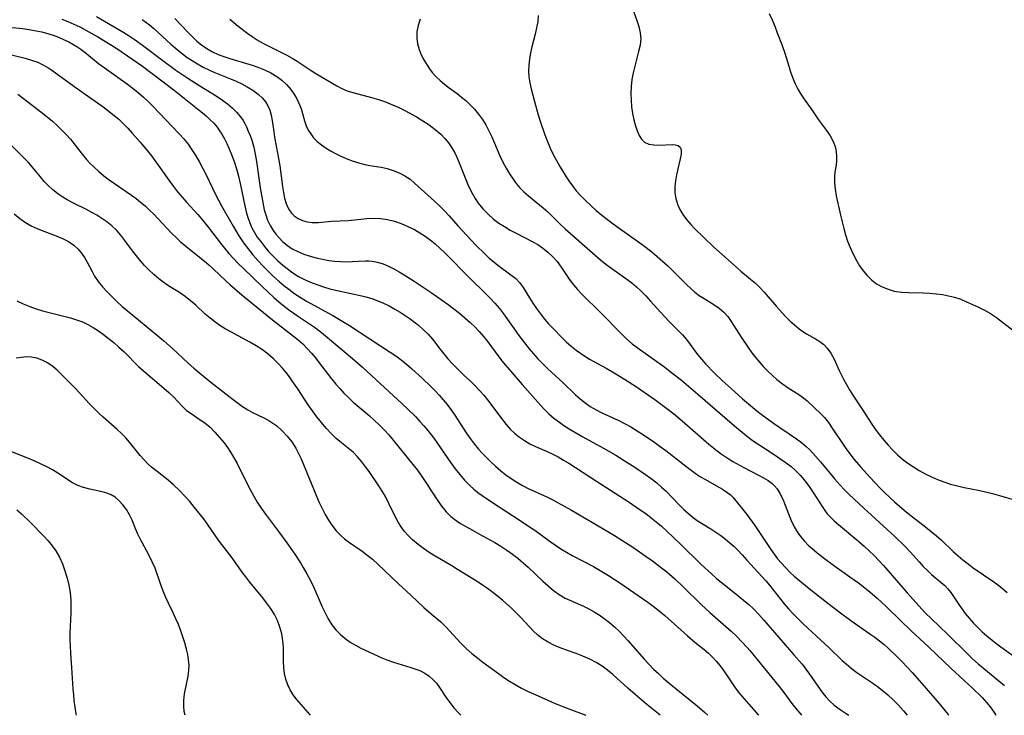
# Model space of a CAD drawing. Extents: x 1556494 to 1564696, y 2846625 to 2854827.
# Drawn here: x 1556745 to 1556996, y 2846625 to 2846802 of the extents above; entities that cross this region are included whole.
import ezdxf

# ---------------------------------------------------------------- set-up
doc = ezdxf.new("R2010")
doc.units = 0

msp = doc.modelspace()

# ---------------------------------------------------------------- linework, layer by layer
at = {"layer": 'WIL_048_Contours', "color": 0}
for points in [[(1556898.97, 2846811.27, 236), (1556902.15, 2846802.19, 236), (1556902.66, 2846800.6, 236), (1556903.03, 2846799.04, 236), (1556903.16, 2846797.5, 236), (1556903, 2846795.9, 236), (1556902.63, 2846794.27, 236), (1556901.55, 2846790.22, 236), (1556901.24, 2846788.8, 236), (1556900.94, 2846787.08, 236), (1556900.75, 2846785.34, 236), (1556900.66, 2846783.59, 236), (1556900.69, 2846781.84, 236), (1556900.85, 2846780.13, 236), (1556901.1, 2846778.46, 236), (1556901.44, 2846776.85, 236), (1556901.85, 2846775.32, 236), (1556902.27, 2846774.03, 236), (1556902.78, 2846772.87, 236), (1556903.39, 2846771.89, 236), (1556904.15, 2846771.15, 236), (1556905.23, 2846770.65, 236), (1556906.48, 2846770.43, 236), (1556907.82, 2846770.4, 236), (1556911.3, 2846770.57, 236), (1556912.05, 2846770.5, 236), (1556912.67, 2846770.3, 236), (1556913.19, 2846769.83, 236), (1556913.47, 2846769.16, 236), (1556913.48, 2846768.11, 236), (1556913.24, 2846766.86, 236), (1556912.26, 2846762.78, 236), (1556912, 2846761.28, 236), (1556911.85, 2846759.77, 236), (1556911.86, 2846758.25, 236), (1556912.08, 2846756.79, 236), (1556912.5, 2846755.36, 236), (1556913.11, 2846753.99, 236), (1556913.91, 2846752.66, 236), (1556914.86, 2846751.39, 236), (1556915.91, 2846750.17, 236), (1556916.94, 2846749.07, 236), (1556919.23, 2846746.82, 236), (1556921.74, 2846744.49, 236), (1556927.71, 2846739.07, 236), (1556928.67, 2846738.23, 236), (1556931.17, 2846736.2, 236), (1556932.4, 2846735.16, 236), (1556933.53, 2846734.08, 236), (1556934.6, 2846732.93, 236), (1556937.78, 2846729.26, 236), (1556940.01, 2846726.79, 236), (1556941.15, 2846725.62, 236), (1556942.33, 2846724.53, 236), (1556943.54, 2846723.53, 236), (1556944.47, 2846722.88, 236), (1556945.4, 2846722.3, 236), (1556947.74, 2846720.99, 236), (1556948.81, 2846720.3, 236), (1556949.8, 2846719.51, 236), (1556950.69, 2846718.61, 236), (1556951.64, 2846717.3, 236), (1556952.44, 2846715.84, 236), (1556953.78, 2846712.96, 236), (1556954.87, 2846710.75, 236), (1556956.38, 2846707.97, 236), (1556957.21, 2846706.6, 236), (1556959.59, 2846703.05, 236), (1556962.09, 2846699.2, 236), (1556962.96, 2846697.93, 236), (1556964.05, 2846696.48, 236), (1556965.11, 2846695.16, 236), (1556966.23, 2846693.87, 236), (1556967.39, 2846692.64, 236), (1556968.6, 2846691.46, 236), (1556969.88, 2846690.35, 236), (1556971.25, 2846689.3, 236), (1556972.68, 2846688.33, 236), (1556974.16, 2846687.43, 236), (1556975.69, 2846686.59, 236), (1556977.24, 2846685.82, 236), (1556978.83, 2846685.12, 236), (1556980.46, 2846684.51, 236), (1556982.16, 2846683.98, 236), (1556983.89, 2846683.53, 236), (1556985.64, 2846683.13, 236), (1556989.19, 2846682.42, 236), (1556991.02, 2846682.01, 236), (1556992.83, 2846681.56, 236), (1556994.62, 2846681.06, 236), (1556998.1, 2846680, 236)], [(1556764.45, 2846803.18, 248), (1556770.99, 2846799.33, 248), (1556772.54, 2846798.4, 248), (1556774.06, 2846797.43, 248), (1556776.18, 2846795.9, 248), (1556781.69, 2846791.69, 248), (1556784.69, 2846789.52, 248), (1556787.71, 2846787.48, 248), (1556790.77, 2846785.54, 248), (1556793.87, 2846783.66, 248), (1556795.24, 2846782.77, 248), (1556796.57, 2846781.85, 248), (1556797.83, 2846780.88, 248), (1556799.03, 2846779.87, 248), (1556800.14, 2846778.81, 248), (1556801.15, 2846777.64, 248), (1556801.81, 2846776.67, 248), (1556802.25, 2846775.89, 248), (1556802.64, 2846775.08, 248), (1556803.13, 2846773.97, 248), (1556803.59, 2846772.83, 248), (1556804.01, 2846771.64, 248), (1556804.52, 2846769.86, 248), (1556804.92, 2846768.07, 248), (1556805.24, 2846766.24, 248), (1556806.2, 2846759.52, 248), (1556806.72, 2846756.31, 248), (1556807.22, 2846753.91, 248), (1556807.59, 2846752.58, 248), (1556808.05, 2846751.29, 248), (1556808.7, 2846749.91, 248), (1556809.48, 2846748.62, 248), (1556810.16, 2846747.7, 248), (1556810.9, 2846746.83, 248), (1556811.96, 2846745.77, 248), (1556813.1, 2846744.81, 248), (1556814.34, 2846743.98, 248), (1556815.78, 2846743.23, 248), (1556817.3, 2846742.61, 248), (1556818.87, 2846742.09, 248), (1556820.48, 2846741.65, 248), (1556822.07, 2846741.29, 248), (1556823.66, 2846741.01, 248), (1556825.16, 2846740.82, 248), (1556826.65, 2846740.7, 248), (1556828.13, 2846740.65, 248), (1556829.58, 2846740.68, 248), (1556832.98, 2846740.88, 248), (1556833.85, 2846740.88, 248), (1556834.72, 2846740.81, 248), (1556836.11, 2846740.54, 248), (1556837.49, 2846740.09, 248), (1556838.86, 2846739.5, 248), (1556840.23, 2846738.81, 248), (1556841.59, 2846738.04, 248), (1556842.85, 2846737.28, 248), (1556845.38, 2846735.68, 248), (1556849.76, 2846732.79, 248), (1556852.66, 2846730.79, 248), (1556854.09, 2846729.76, 248), (1556855.53, 2846728.66, 248), (1556856.94, 2846727.53, 248), (1556858.31, 2846726.37, 248), (1556859.65, 2846725.17, 248), (1556860.85, 2846724.02, 248), (1556862, 2846722.83, 248), (1556863.1, 2846721.59, 248), (1556864.16, 2846720.27, 248), (1556866.98, 2846716.43, 248), (1556868.11, 2846714.99, 248), (1556869.29, 2846713.58, 248), (1556872.95, 2846709.37, 248), (1556877.62, 2846704.09, 248), (1556878.51, 2846703.12, 248), (1556879.74, 2846701.91, 248), (1556881.05, 2846700.8, 248), (1556882.43, 2846699.75, 248), (1556883.86, 2846698.77, 248), (1556885.34, 2846697.82, 248), (1556888.37, 2846696.04, 248), (1556893.65, 2846693.14, 248), (1556896.78, 2846691.32, 248), (1556899.88, 2846689.42, 248), (1556901.41, 2846688.45, 248), (1556904.4, 2846686.43, 248), (1556905.85, 2846685.37, 248), (1556907.25, 2846684.26, 248), (1556908.46, 2846683.21, 248), (1556909.62, 2846682.12, 248), (1556912.83, 2846678.82, 248), (1556914.15, 2846677.52, 248), (1556915.51, 2846676.29, 248), (1556916.53, 2846675.45, 248), (1556917.58, 2846674.67, 248), (1556918.65, 2846673.96, 248), (1556921.03, 2846672.54, 248), (1556922.3, 2846671.72, 248), (1556923.56, 2846670.83, 248), (1556924.79, 2846669.89, 248), (1556925.99, 2846668.91, 248), (1556926.93, 2846668.09, 248), (1556927.84, 2846667.23, 248), (1556929.05, 2846665.93, 248), (1556930.24, 2846664.59, 248), (1556933.13, 2846661.43, 248), (1556935.03, 2846659.27, 248), (1556935.95, 2846658.15, 248), (1556938.78, 2846654.6, 248), (1556939.74, 2846653.42, 248), (1556940.85, 2846652.14, 248), (1556942, 2846650.9, 248), (1556943.28, 2846649.59, 248), (1556944.6, 2846648.32, 248), (1556951.27, 2846642.14, 248), (1556954.5, 2846639, 248), (1556955.5, 2846638.09, 248), (1556956.83, 2846636.99, 248), (1556958.23, 2846635.95, 248), (1556962.31, 2846633.16, 248), (1556963.51, 2846632.32, 248), (1556964.67, 2846631.45, 248), (1556966.12, 2846630.23, 248), (1556967.51, 2846628.93, 248), (1556968.84, 2846627.56, 248), (1556970.12, 2846626.15, 248), (1556971.09, 2846625, 248)], [(1556877.04, 2846803.44, 238), (1556876.92, 2846801.89, 238), (1556876.64, 2846800.27, 238), (1556876.24, 2846798.66, 238), (1556875.38, 2846795.44, 238), (1556875.04, 2846793.89, 238), (1556874.78, 2846792.34, 238), (1556874.61, 2846790.79, 238), (1556874.56, 2846789.26, 238), (1556874.65, 2846787.76, 238), (1556874.89, 2846786.28, 238), (1556875.23, 2846784.71, 238), (1556876.06, 2846781.47, 238), (1556877.03, 2846778.15, 238), (1556877.56, 2846776.48, 238), (1556878.74, 2846773.02, 238), (1556879.4, 2846771.31, 238), (1556880.12, 2846769.63, 238), (1556880.87, 2846768.04, 238), (1556881.69, 2846766.48, 238), (1556882.54, 2846764.94, 238), (1556884.12, 2846762.33, 238), (1556884.83, 2846761.26, 238), (1556885.75, 2846759.99, 238), (1556886.73, 2846758.77, 238), (1556887.76, 2846757.6, 238), (1556889.06, 2846756.26, 238), (1556890.43, 2846754.97, 238), (1556891.84, 2846753.73, 238), (1556893.29, 2846752.52, 238), (1556896.18, 2846750.29, 238), (1556897.65, 2846749.21, 238), (1556902.34, 2846745.93, 238), (1556903.91, 2846744.79, 238), (1556905.99, 2846743.14, 238), (1556908.03, 2846741.4, 238), (1556910.04, 2846739.57, 238), (1556912.36, 2846737.34, 238), (1556914.86, 2846734.86, 238), (1556915.91, 2846733.87, 238), (1556916.98, 2846732.93, 238), (1556918.08, 2846732.08, 238), (1556919.31, 2846731.26, 238), (1556921.82, 2846729.75, 238), (1556923.16, 2846728.82, 238), (1556924.38, 2846727.77, 238), (1556925.36, 2846726.65, 238), (1556926.24, 2846725.43, 238), (1556928.76, 2846721.44, 238), (1556930.56, 2846718.77, 238), (1556931.52, 2846717.46, 238), (1556932.51, 2846716.17, 238), (1556933.54, 2846714.92, 238), (1556934.49, 2846713.85, 238), (1556935.59, 2846712.72, 238), (1556936.72, 2846711.65, 238), (1556937.89, 2846710.64, 238), (1556939.29, 2846709.54, 238), (1556940.71, 2846708.53, 238), (1556942.12, 2846707.61, 238), (1556943.44, 2846706.81, 238), (1556944.67, 2846705.97, 238), (1556945.59, 2846705.22, 238), (1556949.1, 2846701.84, 238), (1556949.97, 2846700.92, 238), (1556951, 2846699.64, 238), (1556951.97, 2846698.25, 238), (1556954.59, 2846694.27, 238), (1556955.7, 2846692.71, 238), (1556957.58, 2846690.26, 238), (1556959.24, 2846688.29, 238), (1556961.64, 2846685.64, 238), (1556964.12, 2846683.03, 238), (1556965.39, 2846681.75, 238), (1556967.88, 2846679.4, 238), (1556970.33, 2846677.29, 238), (1556971.69, 2846676.19, 238), (1556975.83, 2846672.95, 238), (1556978.52, 2846670.76, 238), (1556979.82, 2846669.62, 238), (1556982.83, 2846666.78, 238), (1556984.05, 2846665.68, 238), (1556985.3, 2846664.61, 238), (1556986.59, 2846663.59, 238), (1556987.88, 2846662.64, 238), (1556993.15, 2846659.07, 238), (1556994.43, 2846658.13, 238), (1556995.5, 2846657.25, 238), (1556996.54, 2846656.34, 238)], [(1556935.91, 2846803.93, 234), (1556936.66, 2846802.34, 234), (1556937.34, 2846800.71, 234), (1556937.98, 2846799.05, 234), (1556939.2, 2846795.76, 234), (1556939.78, 2846794.11, 234), (1556940.31, 2846792.45, 234), (1556941.34, 2846789.07, 234), (1556941.93, 2846787.43, 234), (1556942.55, 2846786.04, 234), (1556943.25, 2846784.69, 234), (1556944.01, 2846783.39, 234), (1556944.83, 2846782.13, 234), (1556946.75, 2846779.37, 234), (1556948.44, 2846776.87, 234), (1556950.5, 2846774.13, 234), (1556951.45, 2846772.76, 234), (1556952.22, 2846771.35, 234), (1556952.69, 2846770.07, 234), (1556952.97, 2846768.75, 234), (1556953.09, 2846767.41, 234), (1556953.05, 2846766.1, 234), (1556952.88, 2846764.85, 234), (1556952.67, 2846763.61, 234), (1556952.52, 2846762.34, 234), (1556952.53, 2846760.8, 234), (1556952.71, 2846759.18, 234), (1556953, 2846757.5, 234), (1556954.08, 2846752.5, 234), (1556954.9, 2846749.17, 234), (1556955.37, 2846747.52, 234), (1556955.9, 2846745.89, 234), (1556956.51, 2846744.29, 234), (1556957.28, 2846742.61, 234), (1556958.14, 2846741, 234), (1556958.97, 2846739.62, 234), (1556959.88, 2846738.32, 234), (1556960.87, 2846737.11, 234), (1556961.96, 2846736.03, 234), (1556963.27, 2846735.05, 234), (1556964.69, 2846734.25, 234), (1556966.21, 2846733.63, 234), (1556967.8, 2846733.18, 234), (1556969.6, 2846732.91, 234), (1556971.46, 2846732.79, 234), (1556975.26, 2846732.7, 234), (1556976.87, 2846732.61, 234), (1556978.47, 2846732.48, 234), (1556980.06, 2846732.27, 234), (1556981.63, 2846731.98, 234), (1556983.17, 2846731.59, 234), (1556984.72, 2846731.07, 234), (1556986.23, 2846730.46, 234), (1556989.28, 2846729.07, 234), (1556990.81, 2846728.29, 234), (1556992.3, 2846727.45, 234), (1556993.88, 2846726.4, 234), (1556995.41, 2846725.28, 234), (1556999.78, 2846721.84, 234)], [(1556741.25, 2846800.54, 252), (1556745.57, 2846800.09, 252), (1556747.32, 2846799.86, 252), (1556749.06, 2846799.56, 252), (1556750.51, 2846799.25, 252), (1556751.95, 2846798.87, 252), (1556753.37, 2846798.43, 252), (1556754.75, 2846797.92, 252), (1556756.07, 2846797.35, 252), (1556757.36, 2846796.71, 252), (1556758.38, 2846796.14, 252), (1556759.41, 2846795.5, 252), (1556760.42, 2846794.82, 252), (1556761.95, 2846793.66, 252), (1556764.94, 2846791.24, 252), (1556766.39, 2846790.14, 252), (1556772.33, 2846785.91, 252), (1556773.77, 2846784.84, 252), (1556775.17, 2846783.73, 252), (1556776.43, 2846782.64, 252), (1556777.65, 2846781.51, 252), (1556778.83, 2846780.34, 252), (1556785.53, 2846773.27, 252), (1556786.69, 2846771.97, 252), (1556787.78, 2846770.63, 252), (1556788.78, 2846769.2, 252), (1556789.74, 2846767.66, 252), (1556790.66, 2846766.08, 252), (1556792.39, 2846762.81, 252), (1556794.81, 2846757.83, 252), (1556796.3, 2846754.94, 252), (1556799.28, 2846749.69, 252), (1556800.73, 2846747.29, 252), (1556801.38, 2846746.28, 252), (1556801.93, 2846745.49, 252), (1556803.09, 2846743.93, 252), (1556804.3, 2846742.45, 252), (1556805.57, 2846741.01, 252), (1556806.87, 2846739.6, 252), (1556808.21, 2846738.23, 252), (1556809.6, 2846736.9, 252), (1556811.02, 2846735.62, 252), (1556812.23, 2846734.61, 252), (1556813.46, 2846733.64, 252), (1556815.03, 2846732.49, 252), (1556816.36, 2846731.61, 252), (1556817.99, 2846730.63, 252), (1556824.71, 2846726.95, 252), (1556828.93, 2846724.41, 252), (1556839.33, 2846717.58, 252), (1556840.71, 2846716.63, 252), (1556842.07, 2846715.64, 252), (1556843.46, 2846714.53, 252), (1556844.82, 2846713.38, 252), (1556847.46, 2846710.98, 252), (1556849.67, 2846708.85, 252), (1556850.75, 2846707.76, 252), (1556851.8, 2846706.64, 252), (1556852.82, 2846705.47, 252), (1556853.81, 2846704.26, 252), (1556854.74, 2846703.02, 252), (1556855.76, 2846701.54, 252), (1556858.69, 2846697, 252), (1556859.67, 2846695.57, 252), (1556860.7, 2846694.19, 252), (1556861.8, 2846692.87, 252), (1556862.73, 2846691.84, 252), (1556864.92, 2846689.65, 252), (1556866.18, 2846688.49, 252), (1556867.47, 2846687.38, 252), (1556868.81, 2846686.32, 252), (1556870.17, 2846685.35, 252), (1556871.58, 2846684.45, 252), (1556873.02, 2846683.62, 252), (1556874.5, 2846682.86, 252), (1556879.44, 2846680.63, 252), (1556880.78, 2846679.94, 252), (1556882.1, 2846679.22, 252), (1556885.48, 2846677.29, 252), (1556894.78, 2846671.87, 252), (1556896.45, 2846670.87, 252), (1556898.1, 2846669.83, 252), (1556901.37, 2846667.7, 252), (1556904.58, 2846665.48, 252), (1556906.16, 2846664.35, 252), (1556908.43, 2846662.64, 252), (1556909.79, 2846661.56, 252), (1556911.83, 2846659.77, 252), (1556914, 2846657.72, 252), (1556918.68, 2846653.19, 252), (1556920.82, 2846651.22, 252), (1556926.19, 2846646.46, 252), (1556927.58, 2846645.16, 252), (1556928.95, 2846643.77, 252), (1556930.26, 2846642.32, 252), (1556930.94, 2846641.51, 252), (1556938.44, 2846632.37, 252), (1556939.62, 2846630.84, 252), (1556941.68, 2846628.02, 252), (1556942.66, 2846626.77, 252), (1556943.68, 2846625.55, 252), (1556944.17, 2846625, 252)], [(1556755.57, 2846802.53, 250), (1556757.13, 2846801.92, 250), (1556758.68, 2846801.26, 250), (1556760.2, 2846800.54, 250), (1556761.73, 2846799.74, 250), (1556764.8, 2846798.01, 250), (1556767.88, 2846796.15, 250), (1556769.39, 2846795.17, 250), (1556773.71, 2846792.25, 250), (1556776.17, 2846790.5, 250), (1556781.47, 2846786.55, 250), (1556784.28, 2846784.4, 250), (1556791.05, 2846778.99, 250), (1556792.37, 2846777.88, 250), (1556793.37, 2846776.95, 250), (1556794.32, 2846775.98, 250), (1556795.19, 2846774.95, 250), (1556795.83, 2846774.07, 250), (1556796.42, 2846773.16, 250), (1556797.08, 2846771.98, 250), (1556797.69, 2846770.77, 250), (1556798.3, 2846769.41, 250), (1556798.87, 2846768.02, 250), (1556799.53, 2846766.2, 250), (1556800.11, 2846764.35, 250), (1556800.63, 2846762.46, 250), (1556801.08, 2846760.57, 250), (1556802.26, 2846754.89, 250), (1556802.61, 2846753.4, 250), (1556803.01, 2846751.94, 250), (1556803.49, 2846750.58, 250), (1556804.07, 2846749.27, 250), (1556804.71, 2846748.09, 250), (1556805.43, 2846746.96, 250), (1556806.22, 2846745.86, 250), (1556807.24, 2846744.56, 250), (1556808.33, 2846743.3, 250), (1556809.47, 2846742.09, 250), (1556810.66, 2846740.92, 250), (1556811.9, 2846739.8, 250), (1556813.01, 2846738.89, 250), (1556814.17, 2846738.04, 250), (1556815.03, 2846737.46, 250), (1556815.93, 2846736.93, 250), (1556817.43, 2846736.15, 250), (1556818.99, 2846735.46, 250), (1556820.62, 2846734.82, 250), (1556822.28, 2846734.26, 250), (1556823.96, 2846733.76, 250), (1556825.77, 2846733.3, 250), (1556832.08, 2846731.93, 250), (1556833.1, 2846731.69, 250), (1556834.62, 2846731.24, 250), (1556836.12, 2846730.69, 250), (1556837.6, 2846730.06, 250), (1556839.05, 2846729.37, 250), (1556840.47, 2846728.6, 250), (1556841.83, 2846727.8, 250), (1556843.14, 2846726.95, 250), (1556844.42, 2846726.06, 250), (1556845.49, 2846725.27, 250), (1556846.51, 2846724.46, 250), (1556847.82, 2846723.32, 250), (1556849.02, 2846722.15, 250), (1556850.07, 2846720.94, 250), (1556851.97, 2846718.42, 250), (1556852.98, 2846717.17, 250), (1556854.04, 2846715.93, 250), (1556855.14, 2846714.7, 250), (1556857.14, 2846712.63, 250), (1556858, 2846711.8, 250), (1556859.94, 2846710.02, 250), (1556860.6, 2846709.37, 250), (1556862.2, 2846707.65, 250), (1556863.14, 2846706.59, 250), (1556864.07, 2846705.47, 250), (1556865.2, 2846704.02, 250), (1556867.41, 2846701.01, 250), (1556868.85, 2846699.16, 250), (1556869.9, 2846698, 250), (1556871.03, 2846696.91, 250), (1556872.23, 2846695.92, 250), (1556873.52, 2846695.04, 250), (1556874.91, 2846694.26, 250), (1556876.36, 2846693.57, 250), (1556879.35, 2846692.26, 250), (1556880.75, 2846691.59, 250), (1556882.14, 2846690.87, 250), (1556883.52, 2846690.1, 250), (1556884.87, 2846689.29, 250), (1556891.89, 2846684.71, 250), (1556900.25, 2846679.32, 250), (1556903.05, 2846677.41, 250), (1556904.44, 2846676.42, 250), (1556905.8, 2846675.39, 250), (1556907.14, 2846674.34, 250), (1556908.44, 2846673.24, 250), (1556909.76, 2846672.05, 250), (1556913.34, 2846668.6, 250), (1556918.6, 2846663.45, 250), (1556921.19, 2846661.04, 250), (1556922.52, 2846659.88, 250), (1556923.67, 2846658.95, 250), (1556926.98, 2846656.33, 250), (1556929.4, 2846654.37, 250), (1556930.72, 2846653.23, 250), (1556932, 2846652.05, 250), (1556933.29, 2846650.7, 250), (1556934.53, 2846649.3, 250), (1556942.23, 2846640.46, 250), (1556944.29, 2846638.03, 250), (1556945.27, 2846636.79, 250), (1556946.21, 2846635.49, 250), (1556948.89, 2846631.59, 250), (1556949.59, 2846630.65, 250), (1556950.32, 2846629.74, 250), (1556951.37, 2846628.63, 250), (1556952.51, 2846627.61, 250), (1556953.97, 2846626.49, 250), (1556955.5, 2846625.46, 250), (1556956.22, 2846625, 250)], [(1556776.06, 2846802.43, 246), (1556777, 2846801.76, 246), (1556777.92, 2846801.06, 246), (1556779.08, 2846800.09, 246), (1556783.42, 2846796.1, 246), (1556784.5, 2846795.16, 246), (1556786.4, 2846793.63, 246), (1556787.6, 2846792.76, 246), (1556788.83, 2846791.94, 246), (1556790.2, 2846791.09, 246), (1556791.61, 2846790.3, 246), (1556793.06, 2846789.58, 246), (1556794.34, 2846789.02, 246), (1556798.62, 2846787.31, 246), (1556800.07, 2846786.69, 246), (1556801.5, 2846786, 246), (1556802.87, 2846785.26, 246), (1556804.3, 2846784.38, 246), (1556805.63, 2846783.42, 246), (1556806.78, 2846782.34, 246), (1556807.52, 2846781.42, 246), (1556808.13, 2846780.41, 246), (1556808.6, 2846779.34, 246), (1556808.97, 2846778.03, 246), (1556809.22, 2846776.65, 246), (1556809.61, 2846773.78, 246), (1556809.83, 2846772.46, 246), (1556810.88, 2846767.02, 246), (1556811.16, 2846765.13, 246), (1556811.84, 2846759.8, 246), (1556812.08, 2846758.3, 246), (1556812.39, 2846756.86, 246), (1556812.79, 2846755.51, 246), (1556813.14, 2846754.65, 246), (1556813.56, 2846753.86, 246), (1556814.14, 2846753.04, 246), (1556814.84, 2846752.34, 246), (1556815.84, 2846751.66, 246), (1556816.96, 2846751.17, 246), (1556818.18, 2846750.85, 246), (1556819.45, 2846750.69, 246), (1556821.05, 2846750.7, 246), (1556824.35, 2846750.97, 246), (1556828.69, 2846751.17, 246), (1556833.35, 2846751.72, 246), (1556835.1, 2846751.79, 246), (1556836.85, 2846751.7, 246), (1556838.62, 2846751.42, 246), (1556840.38, 2846750.97, 246), (1556842.11, 2846750.39, 246), (1556843.81, 2846749.68, 246), (1556845.47, 2846748.85, 246), (1556846.85, 2846748.04, 246), (1556848.2, 2846747.16, 246), (1556849.51, 2846746.2, 246), (1556850.77, 2846745.19, 246), (1556852, 2846744.12, 246), (1556853.36, 2846742.82, 246), (1556859.48, 2846736.54, 246), (1556863.59, 2846732.59, 246), (1556864.82, 2846731.36, 246), (1556866, 2846730.08, 246), (1556867.13, 2846728.77, 246), (1556868.2, 2846727.39, 246), (1556872.35, 2846721.51, 246), (1556873.51, 2846719.98, 246), (1556874.7, 2846718.48, 246), (1556875.8, 2846717.19, 246), (1556876.93, 2846715.93, 246), (1556878.1, 2846714.72, 246), (1556879.4, 2846713.45, 246), (1556883.39, 2846709.74, 246), (1556886.55, 2846706.71, 246), (1556887.69, 2846705.71, 246), (1556888.88, 2846704.77, 246), (1556890.32, 2846703.78, 246), (1556891.82, 2846702.89, 246), (1556893.23, 2846702.17, 246), (1556897.56, 2846700.15, 246), (1556898.99, 2846699.44, 246), (1556900.64, 2846698.52, 246), (1556902.26, 2846697.54, 246), (1556903.86, 2846696.51, 246), (1556906.74, 2846694.56, 246), (1556908.16, 2846693.55, 246), (1556909.56, 2846692.5, 246), (1556915.02, 2846688.24, 246), (1556917.37, 2846686.52, 246), (1556918.39, 2846685.85, 246), (1556919.67, 2846685.1, 246), (1556922.49, 2846683.54, 246), (1556923.97, 2846682.65, 246), (1556925.34, 2846681.71, 246), (1556926.01, 2846681.18, 246), (1556926.63, 2846680.61, 246), (1556927.45, 2846679.7, 246), (1556928.21, 2846678.73, 246), (1556930.19, 2846676.17, 246), (1556932.23, 2846673.4, 246), (1556933.28, 2846671.86, 246), (1556936.29, 2846667.25, 246), (1556937.15, 2846666.07, 246), (1556938.06, 2846664.92, 246), (1556939.02, 2846663.8, 246), (1556940.07, 2846662.65, 246), (1556941.17, 2846661.54, 246), (1556942.31, 2846660.46, 246), (1556943.68, 2846659.27, 246), (1556946.52, 2846656.99, 246), (1556950.86, 2846653.6, 246), (1556953.77, 2846651.37, 246), (1556956.72, 2846649.18, 246), (1556961.57, 2846645.81, 246), (1556962.8, 2846644.91, 246), (1556964.01, 2846643.98, 246), (1556965.18, 2846643.02, 246), (1556966.31, 2846642.02, 246), (1556968.51, 2846639.93, 246), (1556969.81, 2846638.61, 246), (1556972.35, 2846635.9, 246), (1556974.83, 2846633.14, 246), (1556977.05, 2846630.6, 246), (1556979.22, 2846628.05, 246), (1556980.7, 2846626.23, 246), (1556981.43, 2846625.27, 246), (1556981.61, 2846625, 246)], [(1556784.44, 2846802.71, 244), (1556787.8, 2846799.09, 244), (1556788.89, 2846797.98, 244), (1556790.01, 2846796.93, 244), (1556791.19, 2846795.95, 244), (1556792.56, 2846794.99, 244), (1556794.02, 2846794.17, 244), (1556795.45, 2846793.52, 244), (1556796.93, 2846792.96, 244), (1556798.44, 2846792.47, 244), (1556804.1, 2846790.79, 244), (1556805.59, 2846790.28, 244), (1556807.29, 2846789.61, 244), (1556808.91, 2846788.82, 244), (1556810.43, 2846787.92, 244), (1556811.69, 2846786.97, 244), (1556812.91, 2846785.81, 244), (1556813.99, 2846784.54, 244), (1556814.93, 2846783.17, 244), (1556815.47, 2846782.21, 244), (1556815.95, 2846781.23, 244), (1556816.33, 2846780.3, 244), (1556816.66, 2846779.35, 244), (1556817.46, 2846776.62, 244), (1556817.93, 2846775.3, 244), (1556818.43, 2846774.24, 244), (1556819.04, 2846773.23, 244), (1556819.76, 2846772.29, 244), (1556820.72, 2846771.31, 244), (1556821.79, 2846770.43, 244), (1556822.96, 2846769.62, 244), (1556824.06, 2846768.96, 244), (1556825.21, 2846768.33, 244), (1556826.39, 2846767.75, 244), (1556828.09, 2846767, 244), (1556829.83, 2846766.33, 244), (1556831.6, 2846765.78, 244), (1556832.87, 2846765.47, 244), (1556834.15, 2846765.21, 244), (1556836.98, 2846764.73, 244), (1556838.51, 2846764.4, 244), (1556840.08, 2846763.93, 244), (1556841.58, 2846763.31, 244), (1556843.02, 2846762.56, 244), (1556844.36, 2846761.67, 244), (1556845.54, 2846760.7, 244), (1556850.6, 2846756.13, 244), (1556851.91, 2846754.89, 244), (1556853.18, 2846753.6, 244), (1556854.31, 2846752.38, 244), (1556856.52, 2846749.85, 244), (1556858.81, 2846747.31, 244), (1556861.17, 2846744.84, 244), (1556863.42, 2846742.65, 244), (1556864.57, 2846741.6, 244), (1556865.73, 2846740.61, 244), (1556866.76, 2846739.78, 244), (1556870.1, 2846737.3, 244), (1556871.3, 2846736.35, 244), (1556872.35, 2846735.3, 244), (1556873.21, 2846734.12, 244), (1556874.81, 2846731.47, 244), (1556875.68, 2846730.08, 244), (1556876.61, 2846728.72, 244), (1556877.6, 2846727.36, 244), (1556878.67, 2846726.03, 244), (1556879.68, 2846724.86, 244), (1556880.74, 2846723.7, 244), (1556883.02, 2846721.37, 244), (1556884.2, 2846720.24, 244), (1556885.42, 2846719.16, 244), (1556886.69, 2846718.13, 244), (1556887.79, 2846717.32, 244), (1556888.93, 2846716.56, 244), (1556890.09, 2846715.85, 244), (1556894.38, 2846713.52, 244), (1556895.94, 2846712.62, 244), (1556899.03, 2846710.72, 244), (1556902.08, 2846708.72, 244), (1556906.74, 2846705.52, 244), (1556909.83, 2846703.26, 244), (1556911.93, 2846701.58, 244), (1556914.4, 2846699.5, 244), (1556920.56, 2846694.18, 244), (1556922.64, 2846692.47, 244), (1556923.71, 2846691.66, 244), (1556925.17, 2846690.68, 244), (1556926.68, 2846689.76, 244), (1556929.47, 2846688.22, 244), (1556933.21, 2846686.27, 244), (1556934.45, 2846685.59, 244), (1556935.62, 2846684.87, 244), (1556936.68, 2846684.07, 244), (1556937.21, 2846683.57, 244), (1556937.94, 2846682.72, 244), (1556938.82, 2846681.28, 244), (1556939.54, 2846679.71, 244), (1556940.8, 2846676.35, 244), (1556941.47, 2846674.66, 244), (1556942.26, 2846673.02, 244), (1556943.04, 2846671.76, 244), (1556943.92, 2846670.56, 244), (1556944.89, 2846669.42, 244), (1556945.95, 2846668.33, 244), (1556946.76, 2846667.59, 244), (1556948.17, 2846666.39, 244), (1556949.63, 2846665.24, 244), (1556952.68, 2846663.01, 244), (1556956.47, 2846660.34, 244), (1556958.65, 2846658.76, 244), (1556961.55, 2846656.52, 244), (1556963.46, 2846654.9, 244), (1556965.67, 2846652.84, 244), (1556969.36, 2846649.17, 244), (1556971.98, 2846646.63, 244), (1556976.61, 2846642.4, 244), (1556982.17, 2846637.04, 244), (1556985.71, 2846633.82, 244), (1556987.58, 2846632.05, 244), (1556990.16, 2846629.51, 244), (1556991.37, 2846628.19, 244), (1556992.47, 2846626.81, 244), (1556993.39, 2846625.44, 244), (1556993.64, 2846625, 244)], [(1556798.45, 2846802.54, 242), (1556799.48, 2846801.64, 242), (1556800.56, 2846800.76, 242), (1556803.05, 2846798.81, 242), (1556804.34, 2846797.89, 242), (1556805.68, 2846797.03, 242), (1556807.01, 2846796.3, 242), (1556811.64, 2846794.01, 242), (1556812.98, 2846793.3, 242), (1556814.3, 2846792.55, 242), (1556815.58, 2846791.76, 242), (1556818.94, 2846789.55, 242), (1556820.34, 2846788.68, 242), (1556825.69, 2846785.52, 242), (1556826.95, 2846784.83, 242), (1556828.34, 2846784.25, 242), (1556829.81, 2846783.77, 242), (1556834.52, 2846782.53, 242), (1556836.32, 2846782, 242), (1556838.12, 2846781.39, 242), (1556839.9, 2846780.7, 242), (1556841.38, 2846780.03, 242), (1556842.84, 2846779.31, 242), (1556844.28, 2846778.54, 242), (1556845.98, 2846777.59, 242), (1556847.66, 2846776.6, 242), (1556849.27, 2846775.54, 242), (1556850.81, 2846774.41, 242), (1556852.24, 2846773.16, 242), (1556853.25, 2846772.09, 242), (1556854.17, 2846770.94, 242), (1556855.01, 2846769.72, 242), (1556855.75, 2846768.44, 242), (1556856.57, 2846766.73, 242), (1556859.09, 2846760.39, 242), (1556859.6, 2846759.25, 242), (1556860.25, 2846757.99, 242), (1556860.97, 2846756.78, 242), (1556861.76, 2846755.62, 242), (1556862.95, 2846754.14, 242), (1556864.26, 2846752.77, 242), (1556865.68, 2846751.52, 242), (1556867.03, 2846750.52, 242), (1556868.45, 2846749.6, 242), (1556869.91, 2846748.74, 242), (1556871.39, 2846747.93, 242), (1556875.66, 2846745.71, 242), (1556876.91, 2846745.01, 242), (1556878.09, 2846744.24, 242), (1556879.49, 2846743.13, 242), (1556880.72, 2846741.97, 242), (1556881.84, 2846740.71, 242), (1556882.91, 2846739.27, 242), (1556884.91, 2846736.24, 242), (1556885.99, 2846734.77, 242), (1556887.04, 2846733.55, 242), (1556888.17, 2846732.38, 242), (1556892.98, 2846727.61, 242), (1556898.14, 2846722.34, 242), (1556899.54, 2846720.99, 242), (1556901, 2846719.72, 242), (1556902.25, 2846718.76, 242), (1556909.27, 2846713.73, 242), (1556910.65, 2846712.7, 242), (1556913.53, 2846710.43, 242), (1556917.75, 2846706.89, 242), (1556927.05, 2846698.82, 242), (1556929.51, 2846696.76, 242), (1556930.91, 2846695.66, 242), (1556932.2, 2846694.74, 242), (1556933.51, 2846693.86, 242), (1556937.42, 2846691.34, 242), (1556938.66, 2846690.51, 242), (1556940.27, 2846689.35, 242), (1556941.47, 2846688.41, 242), (1556942.61, 2846687.42, 242), (1556943.85, 2846686.14, 242), (1556945, 2846684.76, 242), (1556946.07, 2846683.32, 242), (1556947.08, 2846681.83, 242), (1556949.39, 2846678.21, 242), (1556950.1, 2846677.2, 242), (1556950.73, 2846676.41, 242), (1556951.4, 2846675.66, 242), (1556952.45, 2846674.62, 242), (1556953.55, 2846673.62, 242), (1556958.73, 2846669.31, 242), (1556960.08, 2846668.14, 242), (1556961.39, 2846666.94, 242), (1556962.67, 2846665.71, 242), (1556963.9, 2846664.46, 242), (1556965.08, 2846663.18, 242), (1556971.08, 2846656.27, 242), (1556974.07, 2846652.94, 242), (1556975.79, 2846651.07, 242), (1556977.18, 2846649.66, 242), (1556981.47, 2846645.58, 242), (1556986.43, 2846640.64, 242), (1556987.77, 2846639.39, 242), (1556989.21, 2846638.14, 242), (1556995.92, 2846632.61, 242)], [(1556846.94, 2846802.54, 240), (1556846.45, 2846800.89, 240), (1556846.14, 2846799.25, 240), (1556846.07, 2846797.62, 240), (1556846.27, 2846796.21, 240), (1556846.67, 2846794.81, 240), (1556847.23, 2846793.44, 240), (1556847.91, 2846792.1, 240), (1556848.69, 2846790.79, 240), (1556849.31, 2846789.85, 240), (1556849.99, 2846788.94, 240), (1556850.96, 2846787.86, 240), (1556852.03, 2846786.85, 240), (1556853.18, 2846785.89, 240), (1556854.38, 2846784.97, 240), (1556856.4, 2846783.51, 240), (1556857.51, 2846782.65, 240), (1556858.59, 2846781.75, 240), (1556859.62, 2846780.79, 240), (1556860.77, 2846779.58, 240), (1556861.83, 2846778.3, 240), (1556862.8, 2846776.95, 240), (1556863.68, 2846775.53, 240), (1556864.48, 2846774.04, 240), (1556865.19, 2846772.5, 240), (1556867.25, 2846767.69, 240), (1556868.03, 2846766.04, 240), (1556868.83, 2846764.54, 240), (1556869.71, 2846763.08, 240), (1556870.65, 2846761.68, 240), (1556871.43, 2846760.62, 240), (1556872.28, 2846759.61, 240), (1556873.38, 2846758.49, 240), (1556874.57, 2846757.43, 240), (1556878.28, 2846754.41, 240), (1556879.48, 2846753.36, 240), (1556880.76, 2846752.12, 240), (1556882.67, 2846750.2, 240), (1556883.93, 2846749.01, 240), (1556892.3, 2846741.61, 240), (1556893.43, 2846740.7, 240), (1556894.6, 2846739.82, 240), (1556899.62, 2846736.23, 240), (1556900.88, 2846735.24, 240), (1556902.06, 2846734.24, 240), (1556903.19, 2846733.2, 240), (1556904.46, 2846731.93, 240), (1556905.69, 2846730.61, 240), (1556909.25, 2846726.67, 240), (1556910.42, 2846725.41, 240), (1556913.85, 2846722.01, 240), (1556914.83, 2846720.83, 240), (1556917.67, 2846716.97, 240), (1556918.66, 2846715.77, 240), (1556919.71, 2846714.58, 240), (1556921.96, 2846712.27, 240), (1556923.93, 2846710.37, 240), (1556926.18, 2846708.29, 240), (1556929.12, 2846705.69, 240), (1556930.62, 2846704.42, 240), (1556932.78, 2846702.66, 240), (1556933.88, 2846701.81, 240), (1556937.03, 2846699.51, 240), (1556942.91, 2846695.49, 240), (1556944.16, 2846694.55, 240), (1556945.35, 2846693.55, 240), (1556946.27, 2846692.66, 240), (1556947.72, 2846691.11, 240), (1556948.96, 2846689.67, 240), (1556952.62, 2846685.21, 240), (1556953.89, 2846683.77, 240), (1556955.22, 2846682.37, 240), (1556956.3, 2846681.32, 240), (1556960.03, 2846677.83, 240), (1556967.92, 2846670.57, 240), (1556970.57, 2846668.06, 240), (1556971.87, 2846666.72, 240), (1556974.14, 2846664.1, 240), (1556975.16, 2846662.97, 240), (1556976.22, 2846661.9, 240), (1556977.32, 2846660.91, 240), (1556979.78, 2846658.89, 240), (1556980.64, 2846658.09, 240), (1556981.44, 2846657.23, 240), (1556982.17, 2846656.32, 240), (1556984.21, 2846653.23, 240), (1556985.9, 2846650.97, 240), (1556986.87, 2846649.77, 240), (1556987.89, 2846648.59, 240), (1556988.98, 2846647.45, 240), (1556990.17, 2846646.32, 240), (1556991.42, 2846645.23, 240), (1556992.72, 2846644.18, 240), (1556994.05, 2846643.15, 240), (1556999.17, 2846639.36, 240)], [(1556740, 2846794.09, 254), (1556746.26, 2846792.52, 254), (1556748.17, 2846791.99, 254), (1556749.48, 2846791.5, 254), (1556750.77, 2846790.9, 254), (1556752.03, 2846790.2, 254), (1556753.1, 2846789.5, 254), (1556759.3, 2846784.96, 254), (1556766.4, 2846779.96, 254), (1556767.79, 2846778.91, 254), (1556768.97, 2846777.96, 254), (1556770.11, 2846776.97, 254), (1556771.21, 2846775.94, 254), (1556772.41, 2846774.71, 254), (1556773.57, 2846773.45, 254), (1556775.6, 2846771.14, 254), (1556777.35, 2846769.06, 254), (1556778.48, 2846767.62, 254), (1556780.63, 2846764.66, 254), (1556782.89, 2846761.45, 254), (1556784.05, 2846759.87, 254), (1556785.13, 2846758.48, 254), (1556786.25, 2846757.13, 254), (1556787.4, 2846755.81, 254), (1556790.24, 2846752.69, 254), (1556791.18, 2846751.6, 254), (1556793.01, 2846749.36, 254), (1556796.05, 2846745.41, 254), (1556797.11, 2846744.08, 254), (1556798.2, 2846742.77, 254), (1556799.33, 2846741.49, 254), (1556800.59, 2846740.17, 254), (1556801.89, 2846738.89, 254), (1556806.73, 2846734.29, 254), (1556809.67, 2846731.55, 254), (1556810.96, 2846730.4, 254), (1556812.28, 2846729.3, 254), (1556813.39, 2846728.44, 254), (1556815.68, 2846726.83, 254), (1556818.73, 2846724.81, 254), (1556820.23, 2846723.76, 254), (1556821.78, 2846722.59, 254), (1556823.3, 2846721.36, 254), (1556829.67, 2846715.99, 254), (1556832.24, 2846713.75, 254), (1556836.86, 2846709.48, 254), (1556841.16, 2846705.56, 254), (1556843.64, 2846703.23, 254), (1556845.83, 2846701.07, 254), (1556846.88, 2846699.96, 254), (1556847.91, 2846698.83, 254), (1556848.92, 2846697.6, 254), (1556850.39, 2846695.64, 254), (1556854.78, 2846689.4, 254), (1556855.91, 2846687.87, 254), (1556857.07, 2846686.38, 254), (1556858.29, 2846684.95, 254), (1556859.59, 2846683.61, 254), (1556860.61, 2846682.7, 254), (1556861.68, 2846681.83, 254), (1556862.78, 2846681.01, 254), (1556865.89, 2846678.91, 254), (1556872.15, 2846674.87, 254), (1556874.85, 2846673.09, 254), (1556876.17, 2846672.17, 254), (1556880.06, 2846669.29, 254), (1556881.43, 2846668.35, 254), (1556882.82, 2846667.45, 254), (1556884.25, 2846666.59, 254), (1556885.7, 2846665.77, 254), (1556891.17, 2846662.91, 254), (1556893.71, 2846661.44, 254), (1556894.96, 2846660.66, 254), (1556897.87, 2846658.76, 254), (1556904.98, 2846653.83, 254), (1556906.36, 2846652.82, 254), (1556907.84, 2846651.65, 254), (1556909.28, 2846650.44, 254), (1556915.05, 2846645.28, 254), (1556916.99, 2846643.64, 254), (1556919.35, 2846641.76, 254), (1556920.42, 2846640.84, 254), (1556921.44, 2846639.85, 254), (1556922.42, 2846638.8, 254), (1556923.34, 2846637.7, 254), (1556924.12, 2846636.65, 254), (1556924.87, 2846635.57, 254), (1556927.27, 2846632.01, 254), (1556928.36, 2846630.59, 254), (1556929.5, 2846629.19, 254), (1556930.69, 2846627.81, 254), (1556933.15, 2846625, 254)], [(1556744.41, 2846783.4, 256), (1556748.09, 2846780.61, 256), (1556750.59, 2846778.66, 256), (1556753.23, 2846776.47, 256), (1556754.5, 2846775.33, 256), (1556755.73, 2846774.15, 256), (1556756.8, 2846773.04, 256), (1556757.8, 2846771.88, 256), (1556760.79, 2846768.08, 256), (1556761.94, 2846766.69, 256), (1556762.76, 2846765.82, 256), (1556764.94, 2846763.74, 256), (1556766.34, 2846762.54, 256), (1556767.67, 2846761.51, 256), (1556773.37, 2846757.62, 256), (1556774.55, 2846756.75, 256), (1556775.69, 2846755.84, 256), (1556776.81, 2846754.88, 256), (1556777.94, 2846753.84, 256), (1556779.04, 2846752.76, 256), (1556780.12, 2846751.65, 256), (1556783.59, 2846747.92, 256), (1556784.8, 2846746.73, 256), (1556785.89, 2846745.74, 256), (1556788.15, 2846743.86, 256), (1556791.89, 2846740.87, 256), (1556793.1, 2846739.84, 256), (1556794.21, 2846738.83, 256), (1556797.47, 2846735.73, 256), (1556798.53, 2846734.77, 256), (1556802, 2846731.79, 256), (1556809.28, 2846725.88, 256), (1556814.69, 2846721.71, 256), (1556815.81, 2846720.77, 256), (1556817, 2846719.68, 256), (1556818.14, 2846718.54, 256), (1556819.22, 2846717.34, 256), (1556820.23, 2846716.14, 256), (1556821.2, 2846714.91, 256), (1556824.34, 2846710.83, 256), (1556825.46, 2846709.45, 256), (1556826.46, 2846708.29, 256), (1556827.49, 2846707.16, 256), (1556828.57, 2846706.08, 256), (1556829.87, 2846704.88, 256), (1556833.93, 2846701.42, 256), (1556835.23, 2846700.24, 256), (1556836.51, 2846699.03, 256), (1556837.75, 2846697.79, 256), (1556838.94, 2846696.5, 256), (1556840.1, 2846695.15, 256), (1556845.11, 2846688.99, 256), (1556846.25, 2846687.47, 256), (1556847.35, 2846685.93, 256), (1556848.41, 2846684.36, 256), (1556851.48, 2846679.73, 256), (1556852.49, 2846678.25, 256), (1556853.59, 2846676.88, 256), (1556854.79, 2846675.71, 256), (1556856.12, 2846674.66, 256), (1556857.2, 2846673.95, 256), (1556859.48, 2846672.62, 256), (1556862.85, 2846670.79, 256), (1556865.96, 2846669.03, 256), (1556867.49, 2846668.1, 256), (1556869, 2846667.14, 256), (1556870.47, 2846666.12, 256), (1556871.88, 2846665.05, 256), (1556873.23, 2846663.92, 256), (1556874.48, 2846662.78, 256), (1556878.23, 2846659.19, 256), (1556879.58, 2846657.99, 256), (1556880.97, 2846656.86, 256), (1556882.4, 2846655.83, 256), (1556883.94, 2846654.91, 256), (1556885.07, 2846654.36, 256), (1556888.61, 2846652.86, 256), (1556889.96, 2846652.19, 256), (1556891.29, 2846651.42, 256), (1556892.59, 2846650.58, 256), (1556893.87, 2846649.68, 256), (1556895.19, 2846648.65, 256), (1556896.47, 2846647.57, 256), (1556897.7, 2846646.42, 256), (1556898.89, 2846645.22, 256), (1556899.92, 2846644.1, 256), (1556902.9, 2846640.6, 256), (1556904.05, 2846639.3, 256), (1556905.24, 2846638.03, 256), (1556906.46, 2846636.79, 256), (1556907.66, 2846635.63, 256), (1556908.89, 2846634.5, 256), (1556910.39, 2846633.22, 256), (1556917.55, 2846627.43, 256), (1556919.43, 2846625.82, 256), (1556920.26, 2846625, 256)], [(1556908.12, 2846625, 258), (1556904.69, 2846627.77, 258), (1556902.31, 2846629.76, 258), (1556899.87, 2846631.91, 258), (1556896.04, 2846635.4, 258), (1556894.7, 2846636.5, 258), (1556893.3, 2846637.51, 258), (1556891.84, 2846638.43, 258), (1556890.17, 2846639.31, 258), (1556888.45, 2846640.08, 258), (1556886.7, 2846640.74, 258), (1556884.21, 2846641.59, 258), (1556882.61, 2846642.2, 258), (1556881.05, 2846642.88, 258), (1556879.55, 2846643.66, 258), (1556878.14, 2846644.54, 258), (1556876.85, 2846645.54, 258), (1556875.86, 2846646.49, 258), (1556872.64, 2846649.92, 258), (1556871.44, 2846651.13, 258), (1556870.3, 2846652.22, 258), (1556867.93, 2846654.33, 258), (1556865.44, 2846656.33, 258), (1556864.15, 2846657.3, 258), (1556862.84, 2846658.22, 258), (1556861.5, 2846659.09, 258), (1556859.08, 2846660.56, 258), (1556856.5, 2846662.2, 258), (1556855, 2846663.12, 258), (1556850.77, 2846665.59, 258), (1556849.28, 2846666.52, 258), (1556847.82, 2846667.5, 258), (1556846.42, 2846668.53, 258), (1556844.99, 2846669.72, 258), (1556843.94, 2846670.77, 258), (1556842.97, 2846671.88, 258), (1556842.09, 2846673.06, 258), (1556841.3, 2846674.29, 258), (1556840.48, 2846675.84, 258), (1556839, 2846679.02, 258), (1556838.12, 2846680.76, 258), (1556837.3, 2846682.17, 258), (1556836.41, 2846683.54, 258), (1556833.93, 2846687.19, 258), (1556833.14, 2846688.3, 258), (1556832.1, 2846689.66, 258), (1556831.01, 2846690.93, 258), (1556829.84, 2846692.09, 258), (1556829.05, 2846692.76, 258), (1556826.87, 2846694.47, 258), (1556825.52, 2846695.62, 258), (1556824.22, 2846696.88, 258), (1556822.97, 2846698.24, 258), (1556821.78, 2846699.65, 258), (1556820.61, 2846701.11, 258), (1556819.49, 2846702.61, 258), (1556818.4, 2846704.16, 258), (1556815.73, 2846708.22, 258), (1556814.68, 2846709.76, 258), (1556813.61, 2846711.27, 258), (1556812.76, 2846712.39, 258), (1556811.87, 2846713.48, 258), (1556810.73, 2846714.74, 258), (1556809.53, 2846715.92, 258), (1556808.27, 2846717.03, 258), (1556806.75, 2846718.19, 258), (1556805.17, 2846719.24, 258), (1556803.56, 2846720.17, 258), (1556798.65, 2846722.79, 258), (1556797.26, 2846723.58, 258), (1556795.91, 2846724.41, 258), (1556794.61, 2846725.3, 258), (1556793.38, 2846726.25, 258), (1556792.15, 2846727.32, 258), (1556789.78, 2846729.55, 258), (1556788.43, 2846730.7, 258), (1556787.03, 2846731.79, 258), (1556785.58, 2846732.79, 258), (1556783.08, 2846734.34, 258), (1556781.7, 2846735.28, 258), (1556780.35, 2846736.3, 258), (1556779.05, 2846737.4, 258), (1556777.8, 2846738.57, 258), (1556776.7, 2846739.72, 258), (1556775.65, 2846740.92, 258), (1556774.63, 2846742.17, 258), (1556773.66, 2846743.44, 258), (1556771.7, 2846746.1, 258), (1556770.69, 2846747.39, 258), (1556769.61, 2846748.62, 258), (1556768.38, 2846749.8, 258), (1556767.06, 2846750.87, 258), (1556765.83, 2846751.72, 258), (1556764.56, 2846752.51, 258), (1556763.25, 2846753.25, 258), (1556761.91, 2846753.94, 258), (1556758.6, 2846755.58, 258), (1556756.98, 2846756.44, 258), (1556755.42, 2846757.38, 258), (1556754.52, 2846758.02, 258), (1556753.33, 2846758.99, 258), (1556752.21, 2846760.03, 258), (1556751.15, 2846761.14, 258), (1556750.14, 2846762.3, 258), (1556748.07, 2846764.85, 258), (1556747.11, 2846765.95, 258), (1556746.12, 2846767.02, 258), (1556742.34, 2846770.76, 258)], [(1556743.45, 2846752.88, 260), (1556744.88, 2846751.71, 260), (1556746.37, 2846750.65, 260), (1556747.93, 2846749.74, 260), (1556749.46, 2846749.03, 260), (1556751.03, 2846748.43, 260), (1556754.18, 2846747.29, 260), (1556755.77, 2846746.61, 260), (1556757.28, 2846745.82, 260), (1556758.66, 2846744.89, 260), (1556759.79, 2846743.86, 260), (1556760.65, 2846742.84, 260), (1556761.42, 2846741.74, 260), (1556762.1, 2846740.58, 260), (1556763.31, 2846738.19, 260), (1556763.97, 2846737, 260), (1556764.91, 2846735.6, 260), (1556765.99, 2846734.26, 260), (1556767.17, 2846732.95, 260), (1556768.43, 2846731.67, 260), (1556769.75, 2846730.43, 260), (1556771.03, 2846729.28, 260), (1556773.67, 2846727.04, 260), (1556779.09, 2846722.6, 260), (1556781.59, 2846720.51, 260), (1556783.85, 2846718.53, 260), (1556787.8, 2846714.83, 260), (1556789.26, 2846713.53, 260), (1556790.75, 2846712.28, 260), (1556793.61, 2846709.97, 260), (1556798.93, 2846705.78, 260), (1556800.27, 2846704.74, 260), (1556801.62, 2846703.76, 260), (1556803, 2846702.88, 260), (1556804.25, 2846702.23, 260), (1556806.96, 2846700.94, 260), (1556808.37, 2846700.18, 260), (1556809.42, 2846699.52, 260), (1556810.43, 2846698.79, 260), (1556811.8, 2846697.57, 260), (1556813.06, 2846696.2, 260), (1556814.2, 2846694.7, 260), (1556815.23, 2846693.1, 260), (1556815.95, 2846691.75, 260), (1556816.62, 2846690.36, 260), (1556817.24, 2846688.93, 260), (1556820.51, 2846680.9, 260), (1556821.22, 2846679.28, 260), (1556821.96, 2846677.7, 260), (1556822.72, 2846676.22, 260), (1556823.54, 2846674.8, 260), (1556824.43, 2846673.45, 260), (1556825.5, 2846672.08, 260), (1556826.69, 2846670.84, 260), (1556827.65, 2846670.02, 260), (1556828.66, 2846669.26, 260), (1556832.15, 2846666.84, 260), (1556833.36, 2846665.95, 260), (1556834.78, 2846664.79, 260), (1556836.16, 2846663.55, 260), (1556841.4, 2846658.52, 260), (1556844.56, 2846655.63, 260), (1556847.85, 2846652.53, 260), (1556849.72, 2846650.88, 260), (1556852.18, 2846648.82, 260), (1556853.49, 2846647.55, 260), (1556857.33, 2846643.41, 260), (1556858.71, 2846642.06, 260), (1556860.15, 2846640.77, 260), (1556861.65, 2846639.54, 260), (1556862.93, 2846638.56, 260), (1556866.93, 2846635.62, 260), (1556868.31, 2846634.66, 260), (1556869.72, 2846633.74, 260), (1556871.15, 2846632.86, 260), (1556872.81, 2846631.95, 260), (1556874.51, 2846631.1, 260), (1556876.24, 2846630.3, 260), (1556881.4, 2846628.03, 260), (1556884.88, 2846626.63, 260), (1556889.18, 2846625, 260)], [(1556744.1, 2846730.71, 262), (1556745.73, 2846729.9, 262), (1556747.46, 2846729.22, 262), (1556749.05, 2846728.67, 262), (1556750.68, 2846728.17, 262), (1556757.81, 2846726.33, 262), (1556759.35, 2846725.86, 262), (1556760.85, 2846725.31, 262), (1556762.25, 2846724.64, 262), (1556763.61, 2846723.87, 262), (1556764.93, 2846723.02, 262), (1556766.21, 2846722.12, 262), (1556767.46, 2846721.16, 262), (1556768.84, 2846720.04, 262), (1556770.18, 2846718.88, 262), (1556771.46, 2846717.7, 262), (1556772.66, 2846716.49, 262), (1556774.03, 2846715.03, 262), (1556775.18, 2846713.91, 262), (1556776.41, 2846712.81, 262), (1556781.6, 2846708.45, 262), (1556782.86, 2846707.32, 262), (1556784.05, 2846706.17, 262), (1556786.28, 2846703.82, 262), (1556787.43, 2846702.76, 262), (1556788.54, 2846701.92, 262), (1556790.91, 2846700.38, 262), (1556792.08, 2846699.55, 262), (1556793.39, 2846698.45, 262), (1556794.63, 2846697.21, 262), (1556795.82, 2846695.88, 262), (1556796.95, 2846694.46, 262), (1556797.82, 2846693.3, 262), (1556798.64, 2846692.09, 262), (1556799.41, 2846690.85, 262), (1556800.29, 2846689.24, 262), (1556802.77, 2846684.23, 262), (1556803.64, 2846682.54, 262), (1556804.54, 2846680.87, 262), (1556805.4, 2846679.35, 262), (1556806.4, 2846677.79, 262), (1556807.49, 2846676.26, 262), (1556810.86, 2846671.85, 262), (1556812.96, 2846669.01, 262), (1556814.98, 2846666.11, 262), (1556816.43, 2846663.87, 262), (1556817.12, 2846662.73, 262), (1556818.08, 2846661.05, 262), (1556818.99, 2846659.34, 262), (1556819.84, 2846657.61, 262), (1556821.97, 2846652.69, 262), (1556822.7, 2846651.09, 262), (1556823.5, 2846649.56, 262), (1556824.4, 2846648.11, 262), (1556825.41, 2846646.82, 262), (1556826.55, 2846645.65, 262), (1556827.79, 2846644.58, 262), (1556829.12, 2846643.63, 262), (1556830.45, 2846642.85, 262), (1556831.83, 2846642.14, 262), (1556837.15, 2846639.66, 262), (1556838.41, 2846639.12, 262), (1556840.12, 2846638.52, 262), (1556844.55, 2846637.21, 262), (1556846.32, 2846636.62, 262), (1556847.07, 2846636.32, 262), (1556848.17, 2846635.73, 262), (1556849.22, 2846635.01, 262), (1556850.19, 2846634.17, 262), (1556851.07, 2846633.21, 262), (1556851.91, 2846632.08, 262), (1556853.51, 2846629.66, 262), (1556854.48, 2846628.3, 262), (1556855.54, 2846626.95, 262), (1556856.68, 2846625.64, 262), (1556857.3, 2846625, 262)], [(1556819, 2846625, 264), (1556815.44, 2846629.1, 264), (1556814.6, 2846630.21, 264), (1556813.84, 2846631.47, 264), (1556813.22, 2846632.8, 264), (1556812.74, 2846634.19, 264), (1556812.38, 2846635.62, 264), (1556812.17, 2846637.08, 264), (1556812.11, 2846638.79, 264), (1556812.13, 2846642.25, 264), (1556811.97, 2846644.01, 264), (1556811.66, 2846645.76, 264), (1556811.2, 2846647.48, 264), (1556810.58, 2846649.15, 264), (1556809.8, 2846650.73, 264), (1556809.3, 2846651.55, 264), (1556808.76, 2846652.34, 264), (1556807.82, 2846653.64, 264), (1556806.83, 2846654.93, 264), (1556803.54, 2846658.92, 264), (1556802.47, 2846660.28, 264), (1556801.58, 2846661.48, 264), (1556799, 2846665.13, 264), (1556795.83, 2846669.34, 264), (1556794.82, 2846670.75, 264), (1556792.75, 2846673.73, 264), (1556791.69, 2846675.17, 264), (1556789.46, 2846678, 264), (1556788.21, 2846679.49, 264), (1556786.92, 2846680.95, 264), (1556785.58, 2846682.35, 264), (1556784.06, 2846683.8, 264), (1556782.69, 2846684.95, 264), (1556779.87, 2846687.14, 264), (1556778.5, 2846688.26, 264), (1556777.6, 2846689.06, 264), (1556776.58, 2846690.11, 264), (1556775.61, 2846691.22, 264), (1556772.89, 2846694.63, 264), (1556771.94, 2846695.73, 264), (1556770.86, 2846696.84, 264), (1556769.72, 2846697.89, 264), (1556766.18, 2846700.99, 264), (1556764.93, 2846702.13, 264), (1556763.73, 2846703.31, 264), (1556762.56, 2846704.51, 264), (1556760.1, 2846707.23, 264), (1556758.92, 2846708.48, 264), (1556755.44, 2846711.96, 264), (1556754.38, 2846712.98, 264), (1556753.28, 2846713.92, 264), (1556751.98, 2846714.84, 264), (1556750.62, 2846715.58, 264), (1556749.21, 2846716.1, 264), (1556747.89, 2846716.35, 264), (1556746.58, 2846716.4, 264), (1556745.27, 2846716.26, 264), (1556743.97, 2846716.03, 264)], [(1556787.03, 2846625, 266), (1556786.83, 2846625.97, 266), (1556786.69, 2846627.37, 266), (1556786.7, 2846628.78, 266), (1556786.89, 2846630.45, 266), (1556787.84, 2846635.01, 266), (1556788.02, 2846636.47, 266), (1556788.03, 2846637.8, 266), (1556787.91, 2846639.14, 266), (1556787.69, 2846640.5, 266), (1556787.39, 2846641.87, 266), (1556786.97, 2846643.44, 266), (1556786.48, 2846645, 266), (1556785.94, 2846646.57, 266), (1556785.35, 2846648.12, 266), (1556784.71, 2846649.64, 266), (1556784.02, 2846651.14, 266), (1556782.81, 2846653.59, 266), (1556782.07, 2846655.23, 266), (1556781.39, 2846656.88, 266), (1556780.75, 2846658.56, 266), (1556779.36, 2846662.48, 266), (1556778.65, 2846664.11, 266), (1556777.85, 2846665.71, 266), (1556775.56, 2846670.02, 266), (1556774.99, 2846671.18, 266), (1556774.48, 2846672.34, 266), (1556773.52, 2846674.8, 266), (1556772.88, 2846676.15, 266), (1556772.12, 2846677.44, 266), (1556771.2, 2846678.69, 266), (1556770.16, 2846679.8, 266), (1556769.22, 2846680.59, 266), (1556768.2, 2846681.22, 266), (1556767.1, 2846681.67, 266), (1556765.93, 2846682.01, 266), (1556762.76, 2846682.68, 266), (1556761.17, 2846683.07, 266), (1556759.65, 2846683.63, 266), (1556758.34, 2846684.32, 266), (1556754.58, 2846686.77, 266), (1556753.26, 2846687.56, 266), (1556751.76, 2846688.38, 266), (1556750.2, 2846689.14, 266), (1556748.6, 2846689.87, 266), (1556746.98, 2846690.56, 266), (1556742.2, 2846692.48, 266)], [(1556744.14, 2846677.43, 268), (1556745.3, 2846676.41, 268), (1556747.59, 2846674.16, 268), (1556751.03, 2846670.64, 268), (1556752.14, 2846669.46, 268), (1556753.18, 2846668.23, 268), (1556754.11, 2846666.93, 268), (1556755.02, 2846665.32, 268), (1556755.77, 2846663.6, 268), (1556756.4, 2846661.82, 268), (1556756.94, 2846660, 268), (1556757.38, 2846658.16, 268), (1556757.72, 2846656.29, 268), (1556757.91, 2846654.4, 268), (1556757.94, 2846652.73, 268), (1556757.88, 2846651.05, 268), (1556757.71, 2846647.66, 268), (1556757.67, 2846645.96, 268), (1556757.67, 2846644.26, 268), (1556757.72, 2846642.55, 268), (1556757.81, 2846640.84, 268), (1556758.2, 2846635.82, 268), (1556758.44, 2846631.79, 268), (1556758.56, 2846630.26, 268), (1556758.71, 2846628.74, 268), (1556758.93, 2846627.07, 268), (1556759.2, 2846625.41, 268), (1556759.29, 2846625, 268)]]:
    msp.add_polyline3d(points, dxfattribs=at)

doc.saveas('drawing.dxf')
